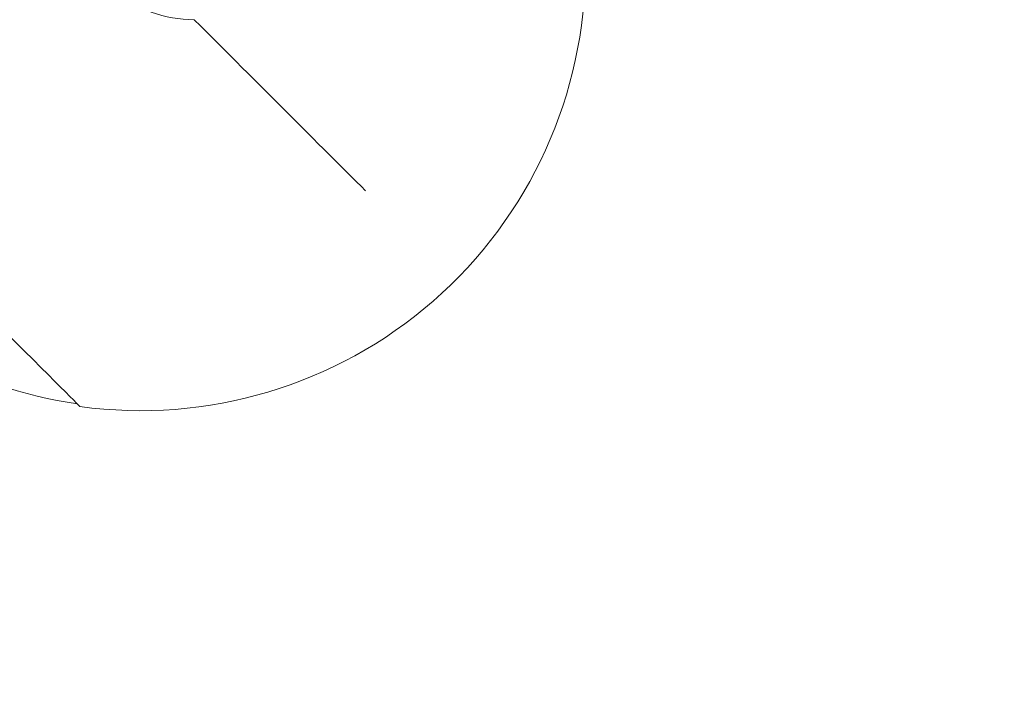
# Model space of a CAD drawing. Units: millimetres. Extents: x -26351 to 6961, y -11859 to -4016.
# Drawn here: x -25107 to -24830, y -10467 to -10276 of the extents above; entities that cross this region are included whole.
import ezdxf

# ---------------------------------------------------------------- set-up
doc = ezdxf.new("R2010")
doc.units = ezdxf.units.MM
doc.header["$MEASUREMENT"] = 0
doc.styles.get("Standard").update_dxf_attribs({"font": 'arial.ttf'})
doc.dimstyles.new('ISO-25', dxfattribs={"dimtxt": 2.5, "dimasz": 2.5, "dimexe": 1.25, "dimexo": 0.625, "dimtad": 1, "dimtxsty": 'Standard', "dimcen": 2.5, "dimadec": 0, "dimazin": 0, "dimtfac": 1, "dimtmove": 0, "dimatfit": 3, "dimfxl": 1, "dimarcsym": 0})

# ---------------------------------------------------------------- blocks, each defined once
blk = doc.blocks.new('*D44')
at = {"color": 0, "lineweight": -2, "transparency": 16777216}
for p, q in [((-25869.18, -4837.25), (-25910.43, -4837.25)), ((-25909.18, -4907.25), (-25909.18, -11068.43)), ((-25869.18, -11138.43), (-25910.43, -11138.43))]:
    blk.add_line(p, q, dxfattribs=at)
at = {"color": 0, "transparency": 16777216}
for points in [[(-25920.85, -4907.25), (-25897.52, -4907.25), (-25909.18, -4837.25)], [(-25920.85, -11068.43), (-25897.52, -11068.43), (-25909.18, -11138.43)]]:
    blk.add_solid(points, dxfattribs=at)
at = {"layer": 'Defpoints', "color": 0, "transparency": 16777216}
for p in [(-17993.96, -4837.25), (-25909.18, -11138.43), (-18824.93, -11138.43)]:
    blk.add_point(p, dxfattribs=at)
at = {"color": 0, "transparency": 16777216, "insert": (-26147.57, -7987.84), "char_height": 310, "attachment_point": 5, "rotation": 90}
blk.add_mtext('630', dxfattribs=at)

msp = doc.modelspace()

# ---------------------------------------------------------------- linework, layer by layer
at = {"color": 0, "linetype": 'Continuous', "lineweight": 0}
for centre, start, end in [((-25073.146, -10260.786), 262.15692, 0.02897), ((-25072.598, -10260.237), 240.42008, 261.56406)]:
    msp.add_arc(centre, 125, start, end, dxfattribs=at)
for centre, major_axis, ratio, start_param, end_param in [((-25058.911, -10241.895), (27.468, -20.699), 0.9804395, -1.6304399, -0.9098634), ((-25073.146, -10260.786), (88.388, -88.388), 0.000001, -1.3993916, -0.7748818), ((-25143.59, -10331.23), (-53.387, 53.387), 0.000001, 0.0000421, 3.1416348)]:
    msp.add_ellipse(centre, major_axis=major_axis, ratio=ratio, start_param=start_param, end_param=end_param, dxfattribs=at)

# ---------------------------------------------------------------- dimensions: what is measured, and where the dimension line sits
dim = msp.add_linear_dim(base=(-25909.184, -11138.428), p1=(-17993.964, -4837.246), p2=(-18824.928, -11138.428), angle=90, text='630', dimstyle='ISO-25', override={"dimtxt": 310, "dimasz": 70, "dimgap": 80, "dimtad": 3, "dimfxl": 40, "dimfxlon": 1})
dim.commit()
dim.dimension.update_dxf_attribs({"geometry": '*D44', "text_midpoint": (-26147.567, -7987.837)})

doc.saveas('drawing.dxf')
